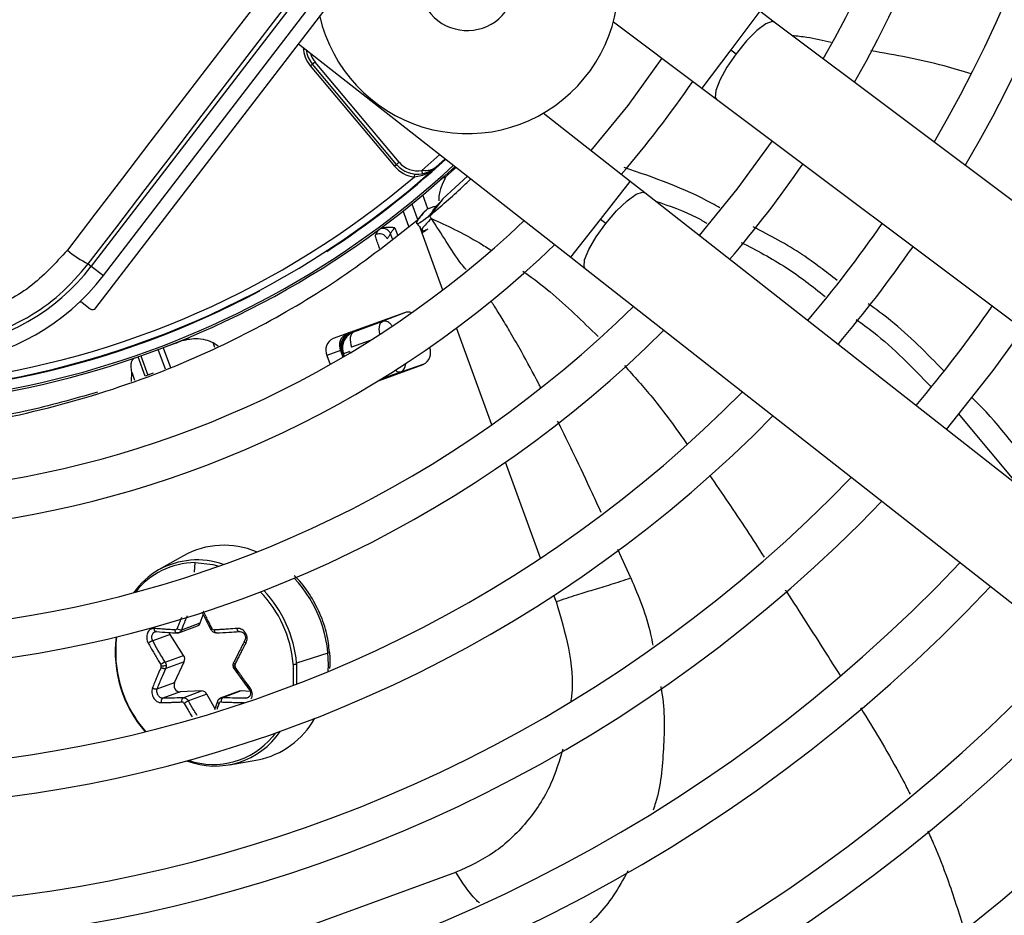
# Model space of a CAD drawing. Units: millimetres. Extents: x 5 to 414, y 3 to 291.
# Drawn here: x 131 to 138, y 228 to 235 of the extents above; entities that cross this region are included whole.
import ezdxf

# ---------------------------------------------------------------- set-up
doc = ezdxf.new("R2010")
doc.units = ezdxf.units.MM

msp = doc.modelspace()

# ---------------------------------------------------------------- linework, layer by layer
at = {"color": 7, "linetype": 'Continuous', "lineweight": 25}
for p, q in [((135.5653, 238.3403), (131.5475, 233.1041)), ((131.6355, 233.0366), (135.6533, 238.2727)), ((131.5809, 232.8012), (133.3098, 235.0543)), ((136.5104, 234.8779), (136.404, 234.9578)), ((135.3409, 234.8803), (135.9839, 234.3979)), ((141.5255, 231.1146), (136.5104, 234.8779)), ((133.0541, 234.7211), (135.0318, 233.1695)), ((136.1939, 234.6778), (136.2326, 234.6488)), ((133.1385, 234.5597), (133.7495, 233.8315)), ((133.173, 234.5886), (133.1538, 234.5726)), ((133.7648, 233.8444), (133.1538, 234.5726)), ((133.784, 233.8605), (133.173, 234.5886)), ((135.9839, 234.3979), (136.0903, 234.318)), ((136.0903, 234.318), (141.1054, 230.5548)), ((135.4639, 233.7202), (134.8314, 234.2164)), ((134.1192, 233.8854), (134.0514, 233.8239)), ((133.7495, 233.8315), (133.7648, 233.8444)), ((133.8953, 233.7541), (133.8974, 233.774)), ((134.1056, 233.7517), (134.0871, 233.7341)), ((134.2816, 233.7581), (134.1022, 233.5933)), ((134.1047, 233.7508), (134.1113, 233.7434)), ((135.5686, 233.6381), (135.4639, 233.7202)), ((133.9934, 233.5212), (133.9565, 233.6225)), ((140.5016, 229.7678), (135.5686, 233.6381)), ((134.0964, 233.5857), (133.9918, 233.4608)), ((134.0537, 233.5314), (134.006, 233.4705)), ((134.1022, 233.5933), (134.0537, 233.5314)), ((135.2859, 233.415), (135.2478, 233.4448)), ((133.6328, 233.3668), (133.6117, 233.3334)), ((135.0318, 233.1695), (135.1365, 233.0873)), ((131.5253, 233.1212), (131.5475, 233.1041)), ((131.5475, 233.1041), (131.6355, 233.0366)), ((135.1365, 233.0873), (140.0695, 229.2171)), ((131.4817, 232.8395), (131.5388, 232.7956)), ((133.8227, 232.7662), (133.3047, 232.5777)), ((133.8306, 232.7673), (133.6649, 232.7039)), ((133.4539, 232.6271), (133.6649, 232.7039)), ((132.4317, 232.549), (132.4692, 232.5258)), ((133.3588, 232.491), (133.2592, 232.4547)), ((133.2592, 232.4547), (133.2828, 232.3898)), ((133.3588, 232.491), (133.376, 232.4437)), ((133.3799, 232.4675), (133.3719, 232.4704)), ((133.3758, 232.4599), (133.3736, 232.4591)), ((134.005, 232.5133), (134.0046, 232.5143)), ((133.6336, 232.2718), (133.9595, 232.3903)), ((133.7986, 232.3366), (133.9656, 232.3944)), ((131.84, 232.2665), (131.8408, 232.3339)), ((131.9966, 232.3277), (131.9381, 232.3048)), ((137.8466, 232.0343), (138.2881, 231.5044)), ((132.2178, 231.0001), (132.0368, 230.8968)), ((132.339, 230.511), (132.3609, 230.5707)), ((132.3508, 230.5911), (132.4148, 230.4619)), ((132.1754, 230.4374), (132.3181, 230.4893)), ((132.2045, 230.4621), (132.339, 230.511)), ((132.1201, 230.4267), (131.9935, 230.3806)), ((132.2179, 230.2757), (132.1201, 230.4267)), ((132.0834, 230.2268), (132.2179, 230.2757)), ((133.2667, 230.2916), (133.039, 230.2199)), ((132.2223, 230.2284), (132.0878, 230.1795)), ((132.1527, 230.0774), (132.2223, 230.2284)), ((132.5847, 230.1785), (132.6909, 230.0295)), ((133.0396, 230.2131), (133.0395, 230.0674)), ((132.0261, 230.0314), (132.1527, 230.0774)), ((132.1934, 230.0096), (132.0667, 229.9635)), ((132.3492, 230.0167), (132.1934, 230.0096)), ((132.2148, 229.9678), (132.3492, 230.0167)), ((132.3873, 229.9931), (132.2529, 229.9442)), ((132.4462, 229.8867), (132.3873, 229.9931)), ((132.6225, 230.0148), (132.4832, 229.9641)), ((132.6353, 230.0167), (132.5009, 229.9678)), ((132.7028, 230.0137), (132.6353, 230.0167)), ((132.4638, 229.941), (132.4436, 229.8786)), ((132.5527, 229.4795), (132.7577, 229.5168)), ((132.4442, 228.061), (134.1974, 228.6991))]:
    msp.add_line(p, q, dxfattribs=at)
at = {"color": 8, "linetype": 'Continuous', "lineweight": 25}
for p, q in [((136.404, 234.9578), (136.1939, 234.6778)), ((136.1939, 234.6778), (135.9839, 234.3979)), ((134.0793, 233.9167), (133.9497, 233.8008)), ((135.2478, 233.4448), (135.4639, 233.7202)), ((133.8768, 233.5566), (133.9196, 233.4391)), ((133.8558, 233.3936), (133.8146, 233.5066)), ((133.9504, 233.3451), (133.9359, 233.385)), ((135.0318, 233.1695), (135.2478, 233.4448)), ((133.7356, 233.3035), (133.722, 233.3409)), ((133.7538, 233.3836), (133.7728, 233.3313)), ((134.101, 232.9312), (133.9504, 233.3451)), ((133.4539, 232.6271), (133.4472, 232.6296)), ((134.4573, 231.9523), (134.2012, 232.656)), ((132.4444, 232.5141), (132.4317, 232.549)), ((133.5742, 232.5645), (133.4391, 232.5154)), ((132.0866, 232.3552), (132.0343, 232.4988)), ((132.0696, 232.5121), (132.1223, 232.3673)), ((133.3736, 232.4591), (133.3707, 232.4581)), ((133.3786, 232.4452), (133.3736, 232.4591)), ((133.3758, 232.4599), (133.3807, 232.4464)), ((133.3864, 232.4498), (133.3799, 232.4675)), ((133.4241, 232.4835), (133.4275, 232.4742)), ((131.9381, 232.305), (131.8869, 232.4455)), ((131.9079, 232.4528), (131.9588, 232.3129)), ((131.8408, 232.3339), (131.8622, 232.2752)), ((133.7986, 232.3366), (133.653, 232.2837)), ((134.8104, 230.9824), (134.5564, 231.68)), ((135.4672, 230.8382), (135.3744, 231.0462)), ((132.2981, 230.8808), (132.3029, 230.9496)), ((134.9252, 230.6667), (134.9088, 230.712)), ((133.0151, 230.2094), (133.0141, 230.0576)), ((132.6659, 229.9635), (132.691, 229.9727)), ((132.8856, 229.7119), (132.8643, 229.6846))]:
    msp.add_line(p, q, dxfattribs=at)
at = {"color": 7, "linetype": 'Continuous', "lineweight": 25, "flags": 128}
for points in [[(132.9762, 235.3132), (132.7756, 235.0515), (132.575, 234.7899), (132.3745, 234.5283), (132.1741, 234.2668), (131.9737, 234.0053), (131.7735, 233.7438), (131.5733, 233.4824), (131.3733, 233.2211)], [(131.5253, 233.1212), (131.7321, 233.3913), (131.9391, 233.6616), (132.1461, 233.9319), (132.3533, 234.2023), (132.5605, 234.4727), (132.7678, 234.7432), (132.9752, 235.0137), (133.1827, 235.2842)], [(135.6931, 234.6161), (135.4453, 234.2728), (135.1779, 233.9446)], [(133.1538, 234.5726), (133.1535, 234.5723), (133.1526, 234.5716), (133.1512, 234.5704), (133.1493, 234.5688), (133.147, 234.5668), (133.1444, 234.5646), (133.1415, 234.5622), (133.1385, 234.5597)], [(136.4937, 234.0153), (136.2387, 233.664), (135.9654, 233.3267)], [(133.7648, 233.8444), (133.7652, 233.8447), (133.7663, 233.8456), (133.7681, 233.8471), (133.7704, 233.8491), (133.7733, 233.8515), (133.7766, 233.8543), (133.7802, 233.8573), (133.784, 233.8605)], [(134.1989, 233.8229), (134.1651, 233.7919), (134.1113, 233.7434)], [(133.9542, 233.7762), (133.9541, 233.7767), (133.9538, 233.7781), (133.9534, 233.7804), (133.9528, 233.7834), (133.9522, 233.7872), (133.9514, 233.7914), (133.9505, 233.796), (133.9497, 233.8008)], [(133.4539, 232.6271), (133.445, 232.6216), (133.4379, 232.6127), (133.4326, 232.6008), (133.4294, 232.5864), (133.4285, 232.5701), (133.4299, 232.5523), (133.4335, 232.5338), (133.4391, 232.5154)], [(137.7605, 231.9184), (138.1018, 232.3474), (138.3187, 232.6459)], [(133.4241, 232.4835), (133.4146, 232.4801), (133.406, 232.477), (133.3985, 232.4742), (133.3921, 232.4719), (133.387, 232.47), (133.3832, 232.4687), (133.3809, 232.4678), (133.3799, 232.4675)], [(132.1708, 230.4385), (132.1681, 230.4381), (132.1654, 230.4387), (132.1629, 230.4404), (132.1606, 230.443), (132.1587, 230.4464), (132.1573, 230.4506), (132.1563, 230.4552), (132.1559, 230.4602)], [(132.4189, 230.4621), (132.4166, 230.4616), (132.4152, 230.4617), (132.4147, 230.4622), (132.4151, 230.4632), (132.4164, 230.4646), (132.4186, 230.4664), (132.4216, 230.4685), (132.4251, 230.4708)], [(132.457, 230.4385), (132.4546, 230.4381), (132.4522, 230.4387), (132.4498, 230.4404), (132.4476, 230.443), (132.4457, 230.4464), (132.4441, 230.4506), (132.4429, 230.4552), (132.4422, 230.4602)], [(131.7276, 230.2227), (131.7277, 230.3648), (131.7331, 230.4105)], [(132.1201, 230.4267), (132.1147, 230.4376), (132.1134, 230.4419)]]:
    msp.add_lwpolyline(points, dxfattribs=at)
at = {"color": 8, "linetype": 'Continuous', "lineweight": 25, "flags": 128}
for points in [[(136.5104, 234.8779), (136.4955, 234.8825), (136.4484, 234.8658), (136.3835, 234.8168), (136.3086, 234.7415), (136.2326, 234.6488)], [(136.2326, 234.6488), (136.1649, 234.55), (136.1134, 234.4569), (136.0846, 234.3809), (136.0817, 234.3311), (136.0903, 234.318)], [(135.2859, 233.415), (135.3638, 233.506), (135.4403, 233.5797), (135.5063, 233.6273), (135.5537, 233.643), (135.5686, 233.6381)], [(135.1365, 233.0873), (135.1282, 233.1006), (135.1321, 233.1504), (135.1626, 233.2257), (135.216, 233.3176), (135.2859, 233.415)], [(133.6447, 232.6097), (133.6445, 232.6106), (133.6409, 232.6291), (133.6395, 232.6469), (133.6405, 232.6632), (133.6436, 232.6776), (133.6489, 232.6895), (133.656, 232.6984), (133.6649, 232.7039)], [(132.3029, 230.9496), (132.4297, 230.9355), (132.4737, 230.924)], [(133.2803, 230.3), (133.2803, 230.2998), (133.2789, 230.2972), (133.2743, 230.2945), (133.2667, 230.2916)], [(132.5767, 230.2009), (132.5768, 230.2005), (132.5778, 230.1998), (132.5798, 230.1992), (132.5827, 230.1988), (132.5864, 230.1986), (132.5908, 230.1986)], [(132.4638, 229.941), (132.4635, 229.9389), (132.4643, 229.9365), (132.4659, 229.934), (132.4685, 229.9314), (132.4719, 229.9289), (132.4759, 229.9265)]]:
    msp.add_lwpolyline(points, dxfattribs=at)
at = {"color": 7, "linetype": 'Continuous', "lineweight": 25}
for centre, radius in [((129.7173, 238.868), 27.0048), ((129.7173, 238.668), 23.65), ((129.7173, 238.668), 23.6), ((129.7173, 238.668), 23.42), ((129.7173, 238.668), 23.37)]:
    msp.add_circle(centre, radius, dxfattribs=at)
for centre, radius, start, end in [((129.7173, 238.668), 12.22, 328.02483, 46.97517), ((129.7173, 238.668), 11.5, 328.33299, 46.66701), ((129.7173, 238.668), 11.22, 328.46356, 46.53644), ((129.7173, 238.668), 10.5, 328.83142, 46.16858), ((129.7173, 238.668), 10.22, 328.98855, 46.01145), ((129.7173, 238.668), 9.5, 329.43537, 45.56463), ((129.7173, 238.668), 9.22, 329.6281, 45.3719), ((129.7173, 238.668), 8.5, 330.18241, 44.81759), ((129.7173, 238.668), 8.22, 330.42441, 44.57559), ((134.2791, 235.1677), 1.1, 192.9788, 13.0498), ((134.2791, 235.1677), 0.35, 142.5, 322.5), ((133.307, 234.7011), 0.2, 186.47854, 220), ((129.7173, 238.668), 7.5, 319.24237, 325.75763), ((129.7173, 238.668), 6.5, 243.18078, 311.81922), ((129.7173, 238.668), 6.59, 256.76607, 312.75403), ((133.918, 233.9729), 0.22, 220, 264.07758), ((133.918, 233.9729), 0.2, 220, 280.40902), ((133.918, 233.9729), 0.175, 219.99999, 280.40906), ((129.7173, 238.668), 8.5, 319.55332, 325.44668), ((129.7173, 238.668), 6.45, 244.62733, 310.37267), ((129.7173, 238.668), 7.22, 241.44338, 313.55662), ((129.7173, 238.668), 9.22, 319.73541, 325.26459), ((133.6409, 233.2796), 0.0612, 21.99774, 118.54089), ((133.6649, 233.3173), 0.0618, 22.45863, 101.70643), ((129.7173, 238.668), 7.5, 241.13041, 313.86959), ((129.7173, 238.668), 9.5, 319.79877, 325.20123), ((131.8296, 233.7497), 0.6983, 229.19102, 244.16295), ((130.3265, 234.0411), 1.539, 232.5, 322.5), ((130.3265, 234.0411), 1.65, 232.5, 322.5), ((129.7173, 238.668), 6.5046, 266.98389, 298.01611), ((129.7173, 238.668), 8.22, 240.42441, 314.57559), ((131.4696, 232.8236), 0.02, 52.49914, 133.1869), ((129.7173, 238.668), 10.22, 319.94572, 325.05428), ((133.8481, 232.6933), 0.0772, 69.33759, 109.25338), ((129.7173, 238.668), 8.5, 240.18241, 314.81759), ((133.4438, 232.5294), 0.0933, 115.0878, 204.3131), ((133.3442, 232.4932), 0.0933, 115.0878, 204.3131), ((130.9438, 231.5748), 2.588, 19.99868, 20.2458), ((133.9199, 232.4749), 0.0933, 295.0878, 24.3131), ((129.7173, 238.668), 9.22, 239.6281, 315.3719), ((129.7173, 238.668), 9.5, 239.43537, 315.56463), ((129.7173, 238.668), 10.22, 238.98855, 316.01145), ((129.7173, 238.668), 10.5, 238.83142, 316.16858), ((132.511, 230.4729), 0.6032, 67.0101, 119.0755), ((129.7173, 238.668), 11.22, 238.46356, 316.53644), ((132.3319, 230.3868), 0.5892, 120.05284, 144.32679), ((132.3047, 230.3987), 0.5509, 90.18503, 142.45818), ((129.7173, 238.668), 11.5, 238.33299, 316.66701), ((132.2002, 230.5148), 0.0528, 236.39632, 274.67655), ((132.3054, 230.5225), 0.0355, 291.0017, 341.22067), ((132.5984, 230.2982), 0.8769, 172.71621, 221.27028), ((129.7173, 238.668), 12.22, 238.02483, 316.97517), ((132.1762, 230.248), 0.05, 336.97617, 33.68634), ((132.5711, 230.2947), 0.8465, 184.88104, 185.33134), ((132.5903, 230.296), 0.8658, 185.29494, 221.63487), ((132.0314, 230.1963), 0.0246, 5.39247, 31.72995), ((132.0585, 230.3203), 0.1218, 268.73604, 285.70808), ((132.613, 230.2007), 0.0223, 185.43637, 214.5444), ((132.1717, 230.1374), 0.8465, 4.88103, 5.33134), ((133.0106, 230.3222), 0.1128, 272.28522, 284.88323), ((132.1779, 230.1395), 0.8648, 4.88104, 5.33134), ((129.7173, 238.668), 12.5, 237.91461, 317.08539), ((132.1963, 230.0574), 0.0479, 155.34081, 266.5503), ((132.2316, 229.9453), 0.0281, 126.86325, 197.07164), ((132.349, 229.9739), 0.0428, 26.60156, 89.77407), ((132.5225, 229.9439), 0.0323, 132.08339, 192.18923), ((132.6337, 229.9839), 0.0329, 87.22172, 109.92988), ((132.3974, 229.654), 0.3242, 116.47829, 122.80171), ((132.6402, 230.1128), 0.6075, 281.15551, 330.99509), ((129.7173, 238.668), 13.22, 237.65271, 317.34729), ((132.4462, 230.042), 0.5713, 248.8527, 326.25716), ((132.4349, 230.0401), 0.5574, 251.0424, 320.37587), ((129.7173, 238.668), 13.5, 237.55842, 317.44158), ((129.7173, 238.668), 14.22, 237.33308, 317.66692), ((129.7173, 238.668), 14.5, 293.17176, 317.7485), ((129.7173, 238.668), 15.22, 293.13998, 317.94445)]:
    msp.add_arc(centre, radius, start, end, dxfattribs=at)
at = {"color": 8, "linetype": 'Continuous', "lineweight": 25}
for centre, radius, start, end in [((133.307, 234.7011), 0.22, 181.54615, 220.00001), ((133.307, 234.7011), 0.175, 195.24232, 220), ((129.7173, 238.668), 6.5754, 256.76607, 312.73352), ((129.7173, 238.668), 6.5046, 302.98389, 312.63318), ((133.4822, 232.5117), 0.1247, 120.04406, 182.30241), ((133.4894, 232.5131), 0.125, 117.73347, 199.98285), ((133.3527, 232.5067), 0.00497, 301.03022, 359.62118), ((133.7895, 232.3815), 0.0458, 225.11841, 281.44617), ((132.3163, 230.3927), 0.5764, 70.57309, 119.00118), ((132.349, 230.2079), 0.9215, 356.99932, 43.04687), ((132.1563, 230.1376), 0.8618, 5.22247, 44.0851), ((132.1595, 230.1386), 0.8833, 5.28228, 43.51458)]:
    msp.add_arc(centre, radius, start, end, dxfattribs=at)
at = {"color": 7, "linetype": 'Continuous', "lineweight": 25}
for centre, major_axis, ratio, start_param, end_param in [((131.5571, 232.8194), (0.0238, -0.0183), 0.999962, 4.712389, 6.283185), ((133.4977, 232.5101), (0.1253, 0.0023), 0.997248, 2.24116, 3.471313), ((128.8222, 240.9959), (11.7619, 4.281), 0.725707, 4.724367, 4.733765), ((132.1555, 230.4803), (-0.0044, 0.0198), 0.829115, 2.908292, 4.039429), ((132.4404, 230.4803), (-0.0039, 0.0198), 0.875924, 1.892118, 3.023255), ((132.0393, 230.1988), (-0.0062, 0.0191), 0.812346, 3.876488, 4.442311), ((132.6091, 230.199), (-0.0083, 0.0182), 0.89779, 0.637508, 1.203331), ((132.208, 229.9175), (-0.0083, 0.0184), 0.81408, 4.836898, 5.968035), ((132.4929, 229.9175), (-0.0099, 0.0177), 0.846856, 5.801557, 6.932695)]:
    msp.add_ellipse(centre, major_axis=major_axis, ratio=ratio, start_param=start_param, end_param=end_param, dxfattribs=at)
at = {"color": 8, "linetype": 'Continuous', "lineweight": 25}
for centre, major_axis, ratio, start_param, end_param in [((133.4977, 232.5101), (0.1253, 0.0023), 0.997248, 1.910016, 2.24116), ((133.7565, 232.4543), (-0.0412, 0.118), 0.540313, 3.156513, 4.033093)]:
    msp.add_ellipse(centre, major_axis=major_axis, ratio=ratio, start_param=start_param, end_param=end_param, dxfattribs=at)
at = {"color": 7, "linetype": 'Continuous', "lineweight": 25}
for points, knots in [([(136.9244, 234.7299), (136.8651, 234.7438), (136.7716, 234.7657), (136.6762, 234.7759), (136.6414, 234.7796)], [0, 0, 0, 0, 0.635361, 1, 1, 1, 1]), ([(137.9414, 234.5023), (137.8756, 234.5225), (137.6365, 234.5956), (137.3899, 234.6391), (137.2112, 234.6706)], [0, 0, 0, 0, 0.2752365, 1, 1, 1, 1]), ([(134.0514, 233.8239), (134.043, 233.8178), (134.0268, 233.8059), (133.9983, 233.7992), (133.9722, 233.798), (133.9568, 233.7999), (133.9497, 233.8008)], [0, 0, 0, 0, 0.319809, 0.615513, 0.820857, 1, 1, 1, 1]), ([(133.9542, 233.7762), (133.9744, 233.7817), (134.0108, 233.7916), (134.0389, 233.8139), (134.0514, 233.8239)], [0, 0, 0, 0, 0.55509, 1, 1, 1, 1]), ([(136.1155, 233.5278), (136.0967, 233.5386), (135.8753, 233.6659), (135.6378, 233.747), (135.4205, 233.8212)], [0, 0, 0, 0, 0.085057, 1, 1, 1, 1]), ([(134.1216, 233.7507), (134.1101, 233.7274), (134.0874, 233.6811), (134.0707, 233.6206), (134.0725, 233.5825), (134.0726, 233.5801)], [0, 0, 0, 0, 0.485033, 0.96774, 1, 1, 1, 1]), ([(134.006, 233.4705), (134.0871, 233.54), (134.1901, 233.628), (134.2853, 233.72), (134.3054, 233.7394)], [0, 0, 0, 0, 0.788944, 1, 1, 1, 1]), ([(134.0498, 233.5301), (134.0525, 233.5353), (134.0556, 233.5414), (134.0287, 233.5338), (134.0165, 233.5297), (134.0045, 233.5253), (133.9946, 233.5216), (133.9897, 233.5198), (133.9873, 233.5188)], [0, 0, 0, 0, 0.676916, 0.787894, 0.873084, 0.940495, 0.970624, 1, 1, 1, 1]), ([(134.0829, 233.5695), (134.0669, 233.5537), (134.0304, 233.5174), (134.0251, 233.5016), (134.0319, 233.509), (134.0347, 233.512)], [0, 0, 0, 0, 0.3173297, 0.7252233, 1, 1, 1, 1]), ([(135.6465, 233.5769), (135.7489, 233.5426), (135.8768, 233.4998), (135.9963, 233.4309), (136.0202, 233.4171)], [0, 0, 0, 0, 0.799642, 1, 1, 1, 1]), ([(133.9917, 233.4607), (133.9701, 233.4441), (133.9228, 233.4076), (133.9061, 233.413), (133.9278, 233.4555), (133.9715, 233.5014), (133.9818, 233.5129), (133.9857, 233.5173)], [0, 0, 0, 0, 0.154397, 0.338316, 0.577872, 0.838709, 1, 1, 1, 1]), ([(133.9874, 233.5193), (133.9871, 233.5192), (133.9866, 233.519), (133.9793, 233.5121), (133.9684, 233.5), (133.9502, 233.4784), (133.9299, 233.4549), (133.9162, 233.439)], [0, 0, 0, 0, 0.22384, 0.422811, 0.579801, 0.716593, 1, 1, 1, 1]), ([(133.9918, 233.4608), (133.9943, 233.4626), (133.9988, 233.4658), (134.0038, 233.4691), (134.006, 233.4705)], [0, 0, 0, 0, 0.559983, 1, 1, 1, 1]), ([(134.0185, 233.4518), (134.0164, 233.4549), (134.0122, 233.4612), (134.008, 233.4674), (134.006, 233.4705)], [0, 0, 0, 0, 0.500192, 1, 1, 1, 1]), ([(129.6129, 231.8728), (129.9062, 231.8847), (130.4921, 231.9087), (131.3457, 232.0866), (132.1095, 232.3428), (132.7819, 232.6616), (133.3718, 233.0118), (133.7346, 233.2965), (133.9162, 233.439)], [0, 0, 0, 0, 0.186908, 0.373474, 0.559864, 0.706381, 0.853041, 1, 1, 1, 1]), ([(133.7538, 233.3836), (133.7485, 233.384), (133.738, 233.3849), (133.7199, 233.3862), (133.6991, 233.3867), (133.6753, 233.3851), (133.6601, 233.3803), (133.6523, 233.3778)], [0, 0, 0, 0, 0.152757, 0.304592, 0.528186, 0.758521, 1, 1, 1, 1]), ([(133.9131, 233.4148), (133.9191, 233.4072), (133.9319, 233.3913), (133.9437, 233.3742), (133.9499, 233.3652)], [0, 0, 0, 0, 0.473363, 1, 1, 1, 1]), ([(136.967, 232.9994), (136.8843, 233.0645), (136.6918, 233.2159), (136.4792, 233.3269), (136.3578, 233.3901)], [0, 0, 0, 0, 0.42961, 1, 1, 1, 1]), ([(133.6523, 233.3778), (133.6485, 233.3761), (133.6417, 233.3731), (133.6355, 233.3687), (133.6328, 233.3668)], [0, 0, 0, 0, 0.5598916, 1, 1, 1, 1]), ([(133.6977, 233.3026), (133.7023, 233.3096), (133.7104, 233.3222), (133.7185, 233.3352), (133.722, 233.3409)], [0, 0, 0, 0, 0.560007, 1, 1, 1, 1]), ([(133.722, 233.3409), (133.7236, 233.3444), (133.7262, 233.3503), (133.7344, 233.3615), (133.743, 233.372), (133.7502, 233.3797), (133.7538, 233.3836)], [0, 0, 0, 0, 0.336737, 0.556847, 0.778087, 1, 1, 1, 1]), ([(133.9524, 233.3672), (133.952, 233.366), (133.949, 233.3571), (133.9671, 233.3628), (133.9804, 233.3682), (133.9828, 233.3692)], [0, 0, 0, 0, 0.112434, 0.841442, 1, 1, 1, 1]), ([(136.269, 233.2778), (136.3799, 233.2205), (136.5932, 233.1103), (136.7862, 232.9581), (136.879, 232.885)], [0, 0, 0, 0, 0.519474, 1, 1, 1, 1]), ([(131.3732, 233.2211), (131.2862, 233.1255), (131.1125, 232.9345), (130.7606, 232.7594), (130.4051, 232.6921), (130.0738, 232.7194), (129.7804, 232.8091), (129.6119, 232.9218), (129.5276, 232.9781)], [0, 0, 0, 0, 0.186857, 0.373304, 0.559556, 0.706139, 0.852946, 1, 1, 1, 1]), ([(129.4066, 232.8422), (129.4903, 232.7853), (129.654, 232.6738), (129.9359, 232.5716), (130.2276, 232.5227), (130.5253, 232.5328), (130.8155, 232.6002), (131.0844, 232.723), (131.33, 232.8946), (131.4592, 233.0445), (131.5253, 233.1212)], [0, 0, 0, 0, 0.12784, 0.250034, 0.375934, 0.500148, 0.624313, 0.750154, 0.872251, 1, 1, 1, 1]), ([(137.7411, 232.3436), (137.6173, 232.4715), (137.4448, 232.6496), (137.248, 232.7913), (137.1925, 232.8312)], [0, 0, 0, 0, 0.718032, 1, 1, 1, 1]), ([(137.1062, 232.7166), (137.1479, 232.6865), (137.3429, 232.5459), (137.5134, 232.3684), (137.6475, 232.2288)], [0, 0, 0, 0, 0.2138779, 1, 1, 1, 1]), ([(132.1796, 232.5537), (132.18, 232.5539), (132.1814, 232.5544), (132.1866, 232.5563), (132.2267, 232.5704), (132.2916, 232.5818), (132.3734, 232.5749), (132.4135, 232.5571), (132.4317, 232.549)], [0, 0, 0, 0, 0.004681, 0.016914, 0.064386, 0.498928, 0.772709, 1, 1, 1, 1]), ([(133.3577, 232.5067), (133.3591, 232.5033), (133.3613, 232.4981), (133.3662, 232.4853), (133.3696, 232.4766), (133.3713, 232.472), (133.3719, 232.4704)], [0, 0, 0, 0, 0.467916, 0.729901, 0.907207, 1, 1, 1, 1]), ([(131.8408, 232.3339), (131.8393, 232.348), (131.8358, 232.3791), (131.8399, 232.421), (131.8527, 232.4311), (131.8609, 232.4377)], [0, 0, 0, 0, 0.2274593, 0.5015211, 1, 1, 1, 1]), ([(131.5918, 232.1879), (131.418, 232.1389), (131.0252, 232.0284), (130.3961, 231.9322), (129.9392, 231.9167), (129.7125, 231.909)], [0, 0, 0, 0, 0.285749, 0.64568, 1, 1, 1, 1]), ([(138.4082, 231.5978), (138.2667, 231.7878), (138.1222, 231.9819), (137.9508, 232.1444), (137.9472, 232.1478)], [0, 0, 0, 0, 0.979108, 1, 1, 1, 1]), ([(133.2783, 230.2998), (133.2732, 230.3429), (133.262, 230.4384), (133.2123, 230.5819), (133.1356, 230.7208), (133.0695, 230.8132), (133.0258, 230.8506), (133.021, 230.8547)], [0, 0, 0, 0, 0.208498, 0.461698, 0.715215, 0.968947, 1, 1, 1, 1]), ([(134.9252, 230.6667), (134.9769, 230.6839), (135.0784, 230.7177), (135.2031, 230.755), (135.3201, 230.7899), (135.4185, 230.8222), (135.4672, 230.8382)], [0, 0, 0, 0, 0.236604, 0.464285, 0.735307, 1, 1, 1, 1]), ([(132.0048, 230.471), (132.0048, 230.471), (132.0048, 230.471), (132.0048, 230.471), (132.0047, 230.471), (132.0043, 230.4711), (132.003, 230.4711), (131.9978, 230.4713), (131.988, 230.4699), (131.9749, 230.4638), (131.9633, 230.4525), (131.9549, 230.4376), (131.9501, 230.4204), (131.9494, 230.4013), (131.9526, 230.3818), (131.9581, 230.3702), (131.9608, 230.3645)], [0, 0, 0, 0, 0.000023, 0.000185, 0.00062, 0.002243, 0.0085, 0.033053, 0.130067, 0.254274, 0.383927, 0.50094, 0.621819, 0.747509, 0.874201, 1, 1, 1, 1]), ([(132.1559, 230.4602), (132.1401, 230.4612), (132.1132, 230.4629), (132.0751, 230.4655), (132.0405, 230.4681), (132.017, 230.47), (132.0048, 230.471)], [0, 0, 0, 0, 0.307839, 0.521231, 0.75111, 1, 1, 1, 1]), ([(132.0215, 230.4485), (132.0195, 230.4483), (132.0164, 230.4479), (132.0125, 230.4502), (132.0098, 230.453), (132.0076, 230.4568), (132.0059, 230.4613), (132.005, 230.4661), (132.0049, 230.4694), (132.0048, 230.471)], [0, 0, 0, 0, 0.234141, 0.362257, 0.494205, 0.626926, 0.75725, 0.882336, 1, 1, 1, 1]), ([(132.2045, 230.4621), (132.2029, 230.4586), (132.1995, 230.4515), (132.1914, 230.4439), (132.1817, 230.439), (132.1744, 230.4386), (132.1708, 230.4385)], [0, 0, 0, 0, 0.250013, 0.500001, 0.749988, 1, 1, 1, 1]), ([(132.457, 230.4385), (132.4533, 230.4386), (132.4459, 230.439), (132.4352, 230.4439), (132.4256, 230.4515), (132.4211, 230.4586), (132.4189, 230.4621)], [0, 0, 0, 0, 0.250012, 0.499999, 0.749987, 1, 1, 1, 1]), ([(132.6077, 230.471), (132.5862, 230.4695), (132.5524, 230.4671), (132.5078, 230.4642), (132.474, 230.462), (132.4526, 230.4608), (132.4422, 230.4602)], [0, 0, 0, 0, 0.38279, 0.603854, 0.808616, 1, 1, 1, 1]), ([(132.6716, 230.3645), (132.6741, 230.3704), (132.6792, 230.3821), (132.6806, 230.4018), (132.6774, 230.4209), (132.6696, 230.4383), (132.658, 230.453), (132.6429, 230.464), (132.6256, 230.4708), (132.6136, 230.471), (132.6077, 230.471)], [0, 0, 0, 0, 0.129439, 0.255329, 0.382184, 0.502611, 0.623188, 0.748631, 0.874755, 1, 1, 1, 1]), ([(132.6206, 230.4485), (132.6193, 230.4483), (132.6173, 230.4479), (132.6145, 230.4503), (132.6125, 230.4531), (132.6107, 230.4569), (132.6088, 230.4627), (132.6081, 230.4677), (132.6077, 230.471)], [0, 0, 0, 0, 0.238104, 0.367489, 0.5, 0.632511, 0.761896, 1, 1, 1, 1]), ([(131.9935, 230.3806), (131.9913, 230.3802), (131.9881, 230.3795), (131.9823, 230.3773), (131.9775, 230.3751), (131.9726, 230.3725), (131.9667, 230.369), (131.9631, 230.3662), (131.9608, 230.3645)], [0, 0, 0, 0, 0.238104, 0.367489, 0.5, 0.632511, 0.761896, 1, 1, 1, 1]), ([(131.9913, 230.4274), (131.9929, 230.4307), (131.9962, 230.4373), (132.0035, 230.4441), (132.012, 230.4484), (132.0182, 230.4484), (132.0215, 230.4485)], [0, 0, 0, 0, 0.244704, 0.498676, 0.732546, 1, 1, 1, 1]), ([(132.0834, 230.2268), (132.066, 230.2554), (132.035, 230.3065), (132.0062, 230.358), (131.9935, 230.3806)], [0, 0, 0, 0, 0.560156, 1, 1, 1, 1]), ([(131.9999, 230.4406), (132.0025, 230.4429), (132.0077, 230.4476), (132.0138, 230.4481), (132.0169, 230.4483)], [0, 0, 0, 0, 0.495262, 1, 1, 1, 1]), ([(132.0215, 230.4485), (132.0488, 230.4464), (132.0975, 230.4427), (132.1484, 230.4398), (132.1708, 230.4385)], [0, 0, 0, 0, 0.559817, 1, 1, 1, 1]), ([(132.457, 230.4385), (132.4871, 230.4402), (132.5408, 230.4431), (132.5962, 230.4468), (132.6206, 230.4485)], [0, 0, 0, 0, 0.560156, 1, 1, 1, 1]), ([(132.6613, 230.3806), (132.6464, 230.3518), (132.6197, 230.3003), (132.5948, 230.2493), (132.5839, 230.2268)], [0, 0, 0, 0, 0.559817, 1, 1, 1, 1]), ([(132.6206, 230.4485), (132.6248, 230.4484), (132.6326, 230.4484), (132.6439, 230.4441), (132.6536, 230.4373), (132.6612, 230.4277), (132.6661, 230.4164), (132.6677, 230.4044), (132.6665, 230.3919), (132.6631, 230.3845), (132.6613, 230.3806)], [0, 0, 0, 0, 0.13379, 0.25066, 0.377698, 0.500005, 0.622361, 0.749349, 0.866285, 1, 1, 1, 1]), ([(132.6613, 230.3806), (132.6601, 230.3802), (132.6583, 230.3795), (132.6583, 230.3773), (132.6592, 230.3752), (132.6612, 230.3726), (132.6641, 230.3699), (132.6676, 230.3671), (132.6703, 230.3653), (132.6716, 230.3645)], [0, 0, 0, 0, 0.234141, 0.362256, 0.494205, 0.626925, 0.757249, 0.882336, 1, 1, 1, 1]), ([(131.9608, 230.3645), (131.9718, 230.345), (131.9891, 230.3143), (132.0138, 230.2724), (132.0332, 230.2401), (132.0462, 230.2191), (132.0523, 230.2092)], [0, 0, 0, 0, 0.375075, 0.590546, 0.8087, 1, 1, 1, 1]), ([(132.5927, 230.2092), (132.6005, 230.2252), (132.614, 230.2525), (132.6335, 230.2912), (132.6519, 230.327), (132.6647, 230.3514), (132.6716, 230.3645)], [0, 0, 0, 0, 0.310214, 0.530252, 0.748607, 1, 1, 1, 1]), ([(133.28, 230.1801), (133.2829, 230.2108), (133.2867, 230.2506), (133.2799, 230.2907), (133.2783, 230.2998)], [0, 0, 0, 0, 0.772287, 1, 1, 1, 1]), ([(132.0543, 230.1881), (132.0474, 230.1724), (132.0356, 230.1458), (132.0197, 230.1083), (132.0054, 230.0741), (131.9962, 230.0509), (131.9912, 230.0385)], [0, 0, 0, 0, 0.3102143, 0.5302515, 0.7486066, 1, 1, 1, 1]), ([(132.0261, 230.0314), (132.037, 230.0587), (132.0566, 230.1076), (132.0783, 230.1575), (132.0878, 230.1795)], [0, 0, 0, 0, 0.559817, 1, 1, 1, 1]), ([(132.0834, 230.2268), (132.0815, 230.2261), (132.0785, 230.2251), (132.073, 230.2225), (132.0685, 230.22), (132.0639, 230.2173), (132.0581, 230.2136), (132.0546, 230.2109), (132.0523, 230.2092)], [0, 0, 0, 0, 0.239004, 0.368386, 0.500677, 0.632868, 0.761961, 1, 1, 1, 1]), ([(132.0878, 230.1795), (132.0859, 230.179), (132.0829, 230.1782), (132.0772, 230.1786), (132.0724, 230.1795), (132.0674, 230.1811), (132.061, 230.1837), (132.0569, 230.1863), (132.0543, 230.1881)], [0, 0, 0, 0, 0.237366, 0.366259, 0.498379, 0.63074, 0.760321, 1, 1, 1, 1]), ([(132.0834, 230.2268), (132.0855, 230.223), (132.0896, 230.2156), (132.0909, 230.2072), (132.0915, 230.2031)], [0, 0, 0, 0, 0.506755, 1, 1, 1, 1]), ([(132.0915, 230.2031), (132.0916, 230.199), (132.0919, 230.1906), (132.0892, 230.1832), (132.0878, 230.1795)], [0, 0, 0, 0, 0.4932437, 1, 1, 1, 1]), ([(132.5809, 230.2245), (132.5794, 230.2207), (132.5764, 230.2132), (132.5766, 230.205), (132.5767, 230.2009)], [0, 0, 0, 0, 0.503058, 1, 1, 1, 1]), ([(132.5767, 230.2009), (132.5773, 230.1969), (132.5786, 230.1889), (132.5827, 230.182), (132.5847, 230.1785)], [0, 0, 0, 0, 0.500549, 1, 1, 1, 1]), ([(132.5883, 230.1795), (132.5862, 230.1832), (132.582, 230.1906), (132.5806, 230.199), (132.58, 230.2031)], [0, 0, 0, 0, 0.506755, 1, 1, 1, 1]), ([(132.5839, 230.2268), (132.5826, 230.2261), (132.5807, 230.2251), (132.5804, 230.2225), (132.5811, 230.2201), (132.5829, 230.2174), (132.5863, 230.2137), (132.5902, 230.211), (132.5927, 230.2092)], [0, 0, 0, 0, 0.237366, 0.366259, 0.498379, 0.63074, 0.760321, 1, 1, 1, 1]), ([(132.5883, 230.1795), (132.587, 230.179), (132.585, 230.1782), (132.5845, 230.1786), (132.5849, 230.1796), (132.5863, 230.1811), (132.5892, 230.1838), (132.5925, 230.1864), (132.5946, 230.1881)], [0, 0, 0, 0, 0.239004, 0.368386, 0.500677, 0.632868, 0.761961, 1, 1, 1, 1]), ([(132.702, 230.0385), (132.6882, 230.057), (132.6665, 230.0861), (132.6376, 230.1265), (132.6155, 230.1578), (132.6013, 230.1784), (132.5946, 230.1881)], [0, 0, 0, 0, 0.375075, 0.590546, 0.8087, 1, 1, 1, 1]), ([(131.9912, 230.0385), (131.9895, 230.0329), (131.9861, 230.0219), (131.9866, 230.0028), (131.991, 229.9842), (131.9991, 229.9669), (132.0104, 229.9521), (132.0242, 229.9406), (132.0397, 229.9331), (132.05, 229.9324), (132.0551, 229.932)], [0, 0, 0, 0, 0.129439, 0.255329, 0.382184, 0.502611, 0.623188, 0.748631, 0.874755, 1, 1, 1, 1]), ([(132.0261, 230.0314), (132.024, 230.0306), (132.0208, 230.0294), (132.0149, 230.0295), (132.0099, 230.0302), (132.0046, 230.0315), (131.9996, 230.0335), (131.995, 230.0359), (131.9925, 230.0377), (131.9912, 230.0385)], [0, 0, 0, 0, 0.2341411, 0.3622564, 0.4942048, 0.6269252, 0.7572492, 0.8823356, 1, 1, 1, 1]), ([(132.0667, 229.9635), (132.0634, 229.9638), (132.0572, 229.9645), (132.0477, 229.9694), (132.0393, 229.9767), (132.0321, 229.9864), (132.0268, 229.9976), (132.0239, 230.0092), (132.0233, 230.021), (132.0251, 230.0277), (132.0261, 230.0314)], [0, 0, 0, 0, 0.13379, 0.25066, 0.377698, 0.500005, 0.622361, 0.749349, 0.866285, 1, 1, 1, 1]), ([(132.6939, 230.0314), (132.6964, 230.0277), (132.7011, 230.0209), (132.7046, 230.0092), (132.7051, 229.9976), (132.7023, 229.9864), (132.6965, 229.9767), (132.6882, 229.9694), (132.6778, 229.9645), (132.67, 229.9638), (132.6659, 229.9635)], [0, 0, 0, 0, 0.133786, 0.250655, 0.377691, 0.499994, 0.622348, 0.749335, 0.866271, 1, 1, 1, 1]), ([(132.6939, 230.0314), (132.6927, 230.0306), (132.691, 230.0294), (132.6908, 230.0295), (132.6915, 230.0302), (132.6931, 230.0316), (132.6963, 230.0341), (132.6997, 230.0368), (132.702, 230.0385)], [0, 0, 0, 0, 0.2381037, 0.3674892, 0.5, 0.6325108, 0.7618963, 1, 1, 1, 1]), ([(132.0667, 229.9635), (132.0648, 229.9625), (132.0617, 229.961), (132.0585, 229.9565), (132.0564, 229.9522), (132.0551, 229.9472), (132.0541, 229.9404), (132.0547, 229.9353), (132.0551, 229.932)], [0, 0, 0, 0, 0.2381037, 0.3674892, 0.5, 0.6325108, 0.7618963, 1, 1, 1, 1]), ([(132.2148, 229.9678), (132.1865, 229.9668), (132.1361, 229.965), (132.0879, 229.964), (132.0667, 229.9635)], [0, 0, 0, 0, 0.5601558, 1, 1, 1, 1]), ([(132.2148, 229.9678), (132.2184, 229.9676), (132.2257, 229.9673), (132.2363, 229.9623), (132.2459, 229.9547), (132.2506, 229.9477), (132.2529, 229.9442)], [0, 0, 0, 0, 0.250012, 0.499999, 0.749987, 1, 1, 1, 1]), ([(132.4844, 229.9643), (132.482, 229.963), (132.4774, 229.9604), (132.4716, 229.9549), (132.4668, 229.9484), (132.4648, 229.9434), (132.4638, 229.9409)], [0, 0, 0, 0, 0.2504, 0.501557, 0.751948, 1, 1, 1, 1]), ([(132.4672, 229.9442), (132.4688, 229.9477), (132.472, 229.9547), (132.4801, 229.9623), (132.4899, 229.9673), (132.4972, 229.9676), (132.5009, 229.9678)], [0, 0, 0, 0, 0.250013, 0.500001, 0.749988, 1, 1, 1, 1]), ([(132.6659, 229.9635), (132.6346, 229.9641), (132.5788, 229.9652), (132.5247, 229.967), (132.5009, 229.9678)], [0, 0, 0, 0, 0.5598174, 1, 1, 1, 1]), ([(132.0551, 229.932), (132.0737, 229.9325), (132.1031, 229.9333), (132.1435, 229.9346), (132.1747, 229.9359), (132.195, 229.9367), (132.2048, 229.9371)], [0, 0, 0, 0, 0.38279, 0.6038539, 0.8086158, 1, 1, 1, 1]), ([(132.491, 229.9371), (132.5079, 229.9364), (132.5364, 229.9353), (132.5781, 229.934), (132.6168, 229.9329), (132.6439, 229.9323), (132.658, 229.932)], [0, 0, 0, 0, 0.307839, 0.521231, 0.75111, 1, 1, 1, 1])]:
    msp.add_open_spline(points, degree=3, knots=knots, dxfattribs=at)
at = {"color": 8, "linetype": 'Continuous', "lineweight": 25}
for points, knots in [([(133.8953, 233.7541), (133.9117, 233.7565), (133.9449, 233.7613), (133.9841, 233.7762), (134.004, 233.7909), (134.011, 233.7961)], [0, 0, 0, 0, 0.385969, 0.780903, 1, 1, 1, 1]), ([(134.0185, 233.4518), (134.0045, 233.4373), (133.9768, 233.4087), (133.9493, 233.3772), (133.9512, 233.371), (133.9524, 233.3672)], [0, 0, 0, 0, 0.278355, 0.549445, 1, 1, 1, 1]), ([(134.0185, 233.4518), (134.0745, 233.4258), (134.1926, 233.3709), (134.3383, 233.2932), (134.4259, 233.238), (134.4546, 233.2199)], [0, 0, 0, 0, 0.377496, 0.796261, 1, 1, 1, 1]), ([(134.2701, 233.0802), (134.2585, 233.0941), (134.2069, 233.1561), (134.1282, 233.2819), (134.0548, 233.3957), (134.0185, 233.4518)], [0, 0, 0, 0, 0.1278236, 0.5692248, 1, 1, 1, 1]), ([(133.6427, 233.2337), (133.6418, 233.2358), (133.6344, 233.2553), (133.6246, 233.284), (133.6138, 233.3181), (133.6124, 233.3282), (133.6117, 233.3333)], [0, 0, 0, 0, 0.036711, 0.335379, 0.658011, 1, 1, 1, 1]), ([(133.9928, 233.3731), (133.9902, 233.3715), (133.9792, 233.3647), (133.9628, 233.3536), (133.9504, 233.3451)], [0, 0, 0, 0, 0.240023, 1, 1, 1, 1]), ([(134.6837, 233.0675), (134.6973, 233.0581), (134.7649, 233.0111), (134.9539, 232.8618), (135.116, 232.7047), (135.2301, 232.594)], [0, 0, 0, 0, 0.069467, 0.344668, 1, 1, 1, 1]), ([(134.8132, 232.2214), (134.8082, 232.2311), (134.7628, 232.3197), (134.6899, 232.4534), (134.6004, 232.611), (134.5352, 232.7209), (134.4906, 232.7921), (134.4632, 232.8339), (134.4547, 232.8465), (134.4511, 232.8517)], [0, 0, 0, 0, 0.044559, 0.406432, 0.623515, 0.790878, 0.936361, 0.973555, 1, 1, 1, 1]), ([(133.7312, 232.6743), (133.726, 232.6804), (133.7125, 232.6963), (133.6883, 232.7072), (133.6727, 232.705), (133.6649, 232.7039)], [0, 0, 0, 0, 0.238905, 0.618375, 1, 1, 1, 1]), ([(133.3551, 232.5024), (133.3563, 232.5004), (133.3585, 232.4965), (133.3629, 232.4865), (133.3662, 232.4782), (133.3675, 232.4751)], [0, 0, 0, 0, 0.386535, 0.770127, 1, 1, 1, 1]), ([(135.421, 232.3818), (135.4901, 232.3054), (135.6539, 232.1243), (135.7957, 231.9247), (135.8777, 231.8093)], [0, 0, 0, 0, 0.421829, 1, 1, 1, 1]), ([(135.2528, 231.3134), (135.2318, 231.3594), (135.1673, 231.5004), (135.069, 231.7064), (134.9843, 231.8822), (134.9437, 231.9635), (134.9358, 231.9791)], [0, 0, 0, 0, 0.205145, 0.62879, 0.92857, 1, 1, 1, 1]), ([(136.0383, 231.5863), (136.1298, 231.4532), (136.2652, 231.2561), (136.3942, 231.0553), (136.4361, 230.9901)], [0, 0, 0, 0, 0.675265, 1, 1, 1, 1]), ([(135.4672, 230.8382), (135.5244, 230.7031), (135.5926, 230.5422), (135.6222, 230.3768), (135.627, 230.3503)], [0, 0, 0, 0, 0.839567, 1, 1, 1, 1]), ([(136.5901, 230.752), (136.5938, 230.7464), (136.6904, 230.597), (136.8243, 230.3881), (136.9527, 230.185), (136.9903, 230.1254)], [0, 0, 0, 0, 0.026958, 0.714624, 1, 1, 1, 1]), ([(134.9252, 230.6667), (134.9581, 230.5547), (135.024, 230.3306), (135.051, 230.079), (135.0332, 229.9532), (135.0312, 229.9386)], [0, 0, 0, 0, 0.469318, 0.938571, 1, 1, 1, 1]), ([(132.4251, 230.4708), (132.4165, 230.4875), (132.4018, 230.5162), (132.3816, 230.5568), (132.3697, 230.5813), (132.3638, 230.5938), (132.3635, 230.5945)], [0, 0, 0, 0, 0.407909, 0.697286, 0.985204, 1, 1, 1, 1]), ([(132.2029, 230.5517), (132.2008, 230.5464), (132.1941, 230.5299), (132.1835, 230.5029), (132.1751, 230.4813), (132.171, 230.4708)], [0, 0, 0, 0, 0.19616, 0.610075, 1, 1, 1, 1]), ([(132.2045, 230.4621), (132.2117, 230.4803), (132.2234, 230.5102), (132.2371, 230.5439), (132.2435, 230.5593), (132.245, 230.5629)], [0, 0, 0, 0, 0.542181, 0.892845, 1, 1, 1, 1]), ([(131.9935, 230.3806), (131.9918, 230.3845), (131.9887, 230.3919), (131.9871, 230.4044), (131.9876, 230.4165), (131.9901, 230.4238), (131.9913, 230.4274)], [0, 0, 0, 0, 0.267575, 0.501315, 0.75539, 1, 1, 1, 1]), ([(132.7088, 229.9603), (132.7103, 229.9628), (132.7149, 229.9699), (132.7181, 229.9848), (132.7178, 230.0033), (132.7126, 230.0222), (132.7055, 230.0331), (132.702, 230.0385)], [0, 0, 0, 0, 0.109275, 0.32502, 0.549353, 0.775473, 1, 1, 1, 1]), ([(135.6847, 230.0496), (135.6871, 230.0371), (135.7174, 229.8844), (135.7066, 229.5976), (135.6843, 229.306), (135.6357, 229.1686), (135.6293, 229.1506)], [0, 0, 0, 0, 0.039929, 0.486972, 0.932908, 1, 1, 1, 1]), ([(132.2218, 229.9265), (132.2314, 229.9101), (132.2478, 229.882), (132.2675, 229.8494), (132.2775, 229.8331), (132.2805, 229.8284)], [0, 0, 0, 0, 0.498995, 0.852992, 1, 1, 1, 1]), ([(132.3165, 229.8395), (132.3089, 229.8514), (132.2871, 229.8859), (132.2664, 229.9211), (132.2529, 229.9442)], [0, 0, 0, 0, 0.345372, 1, 1, 1, 1]), ([(132.4618, 229.8842), (132.4631, 229.888), (132.4676, 229.9021), (132.4724, 229.9162), (132.4759, 229.9265)], [0, 0, 0, 0, 0.270906, 1, 1, 1, 1]), ([(137.1366, 229.8944), (137.1496, 229.8739), (137.2095, 229.7799), (137.3152, 229.6009), (137.4237, 229.413), (137.482, 229.2964), (137.4969, 229.2668)], [0, 0, 0, 0, 0.10071, 0.461769, 0.863132, 1, 1, 1, 1]), ([(134.974, 229.5938), (134.9475, 229.5071), (134.8871, 229.3103), (134.7152, 229.0536), (134.483, 228.8291), (134.2926, 228.7425), (134.1974, 228.6991)], [0, 0, 0, 0, 0.207869, 0.471929, 0.735944, 1, 1, 1, 1]), ([(137.6253, 228.9995), (137.6415, 228.9639), (137.6935, 228.8502), (137.7862, 228.6117), (137.8506, 228.405), (137.8893, 228.2805)], [0, 0, 0, 0, 0.1537087, 0.4903958, 1, 1, 1, 1]), ([(134.3671, 228.4761), (134.3589, 228.4836), (134.2925, 228.5446), (134.2419, 228.6269), (134.1974, 228.6991)], [0, 0, 0, 0, 0.123343, 1, 1, 1, 1]), ([(135.4462, 228.7095), (135.4124, 228.6474), (135.3197, 228.477), (135.1065, 228.2546), (134.9087, 228.1329), (134.8099, 228.0722)], [0, 0, 0, 0, 0.223161, 0.611964, 1, 1, 1, 1])]:
    msp.add_open_spline(points, degree=3, knots=knots, dxfattribs=at)

doc.saveas('drawing.dxf')
